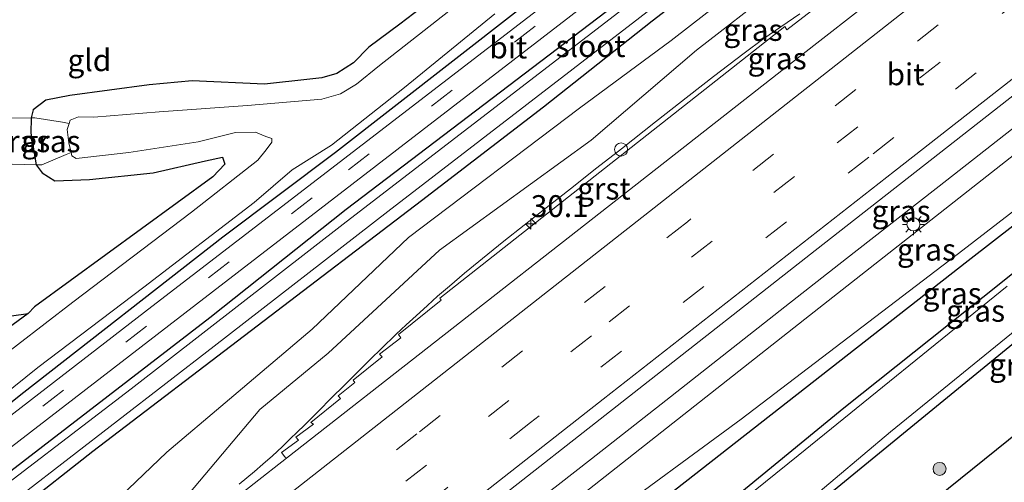
# Model space of a CAD drawing. Units: metres. Extents: x 107430 to 110008, y 449999 to 456253.
# Drawn here: x 107826 to 107939, y 450218 to 450270 of the extents above; entities that cross this region are included whole.
import ezdxf
from ezdxf.enums import TextEntityAlignment as Align

# ---------------------------------------------------------------- set-up
doc = ezdxf.new("R2010")
doc.units = ezdxf.units.M
doc.linetypes.add('IE-TERREINAFSCHEIDING', pattern=[10, 8, -2])
doc.linetypes.add('VW-3-9_STREEP', pattern=[12, 3, -9])
doc.layers.get('0').update_dxf_attribs({"lineweight": 25})
for name, color, linetype, lineweight in [('B-ME-AM-KILOMETR-S-B1', 7, 'Continuous', 18), ('B-ME-BV-GELEIDECONSTRUCTIE-GELEIDERAIL-L-B1', 213, 'BV-GELEIDERAIL', 18), ('B-ME-GR-BOOM-S-B1', 93, 'Continuous', 18), ('B-ME-GW-KRUINLIJN-L-B1', 93, 'Continuous', 18), ('B-ME-GW-TEENLIJN-L-B1', 93, 'Continuous', 18), ('B-ME-IE-GRASLAND-GV-B6', 93, 'Continuous', 18), ('B-ME-IE-GRONDWERKLIJN-GROND_INGERICHT-GV-B6', 253, 'Continuous', 18), ('B-ME-IE-INRICHTINGSELEMENT-S-B1', 253, 'Continuous', 18), ('B-ME-IE-MEUBILAIR_WEGMEUBILAIR-LICHTMAST-S-B1', 8, 'Continuous', 18), ('B-ME-IE-TERREINAFSCHEIDING-DOORGANG-L-B1', 8, 'IE-TERREINAFSCHEIDING-KUNSTMATIG-OPEN', 18), ('B-ME-IE-TERREINAFSCHEIDING-RASTERHEKWERK-L-B1', 8, 'IE-TERREINAFSCHEIDING', 18), ('B-ME-OG-WATER-GV-B6', 153, 'Continuous', 18), ('B-ME-VH-VERH_SOORT-BITUMEN-GV-B6', 8, 'IE-TERREINAFSCHEIDING-NATUURLIJK-HOUTWAL', 18), ('B-ME-VH-VERH_SOORT-GV-B6', 8, 'Continuous', 18), ('B-ME-VW-MARKERING-39STREEP-015-L-B1', 255, 'VW-3-9_STREEP', 18), ('B-ME-VW-MARKERING-STREEP-015-L-B1', 7, 'Continuous', 18)]:
    doc.layers.add(name, color=color, linetype=linetype, lineweight=lineweight)
for name, color, linetype in [('B-ME-GR-BOMENRIJ-L-B1', 10, 'Continuous'), ('B-ME-GW-INSTEEKWATERGANG-L-B1', 10, 'Continuous'), ('B-ME-GW-WATERGANG-GREPPEL-L-B1', 10, 'Continuous')]:
    doc.layers.add(name, color=color, linetype=linetype)
doc.styles.add('NLCS-ISO', font='NLCS-ISO.TTF')
doc.linetypes.add('BV-GELEIDERAIL', pattern='A,10,-3,[108,NLCS.SHX,S=1,R=0,X=0,Y=0],-3', length=16)
doc.linetypes.add('IE-TERREINAFSCHEIDING-KUNSTMATIG-OPEN', pattern='A,7,-1.5,[67,NLCS.SHX,S=0.75,R=0,X=0,Y=0],-1.5', length=10)
doc.linetypes.add('IE-TERREINAFSCHEIDING-NATUURLIJK-HOUTWAL', pattern='A,7,-1.5,[67,NLCS.SHX,S=0.75,R=45,X=0,Y=0],-1.5,7,-1.5,[70,NLCS.SHX,S=0.75,R=0,X=0,Y=0],-1.5', length=20)

# ---------------------------------------------------------------- blocks, each defined once
blk = doc.blocks.new('hecto')
for p, q in [((0, 0.625), (-0.625, 0)), ((0, -0.625), (0, 0.625)), ((-0.625, 0), (0.625, 0)), ((0.625, 0), (0, -0.625))]:
    blk.add_line(p, q)
blk = doc.blocks.new('boom')
h = blk.add_hatch(color=256)
edge = h.paths.add_edge_path()
edge.add_arc((0, 0), 0.75, 0, 360)
blk.add_circle((0, 0), 0.75)
blk = doc.blocks.new('lantaarnpaal')
for p, q in [((0, 0.75), (0, 1.25)), ((-0.75, 0), (-1.25, 0)), ((-0.88, 0.88), (-0.53, 0.53)), ((0.53, 0.53), (0.88, 0.88)), ((0.75, 0), (1.25, 0)), ((-0.53, -0.53), (-0.88, -0.88)), ((0, -0.75), (0, -1.25)), ((0.53, -0.53), (0.88, -0.88))]:
    blk.add_line(p, q)
blk.add_circle((0, 0), 0.75)
blk = doc.blocks.new('dtb')
blk.add_circle((0, 0), 0.75)

msp = doc.modelspace()

# ---------------------------------------------------------------- linework, layer by layer
at = {"layer": 'B-ME-BV-GELEIDECONSTRUCTIE-GELEIDERAIL-L-B1'}
for points in [[(107851.301, 450217.301, 1.559), (107853.035, 450218.759, 1.568), (107853.993, 450219.579, 1.566), (107855.095, 450220.556, 1.569), (107856.202, 450221.579, 1.558), (107857.152, 450222.478, 1.565), (107857.934, 450223.243, 1.556), (107858.77, 450224.066, 1.56), (107859.448, 450224.743, 1.544), (107860.597, 450225.889, 1.528), (107861.65, 450226.944, 1.513), (107863.541, 450228.824, 1.499), (107864.571, 450229.846, 1.488), (107866.364, 450231.632, 1.484), (107867.555, 450232.797, 1.46), (107869.293, 450234.467, 1.446), (107870.442, 450235.548, 1.436), (107871.552, 450236.577, 1.429), (107872.852, 450237.759, 1.41), (107874.032, 450238.809, 1.403), (107875.379, 450239.985, 1.394), (107877.116, 450241.457, 1.395), (107879.776, 450243.633, 1.376), (107881.628, 450245.101, 1.367), (107883.963, 450246.954, 1.367), (107886.467, 450248.922, 1.367), (107889.252, 450251.111, 1.367), (107892.288, 450253.509, 1.365), (107895.093, 450255.69, 1.382), (107899.008, 450258.785, 1.354), (107902.853, 450261.799, 1.342), (107905.624, 450263.956, 1.335), (107909.155, 450266.642, 1.316), (107911.425, 450268.303, 1.311), (107913.342, 450269.643, 1.323), (107915.549, 450271.146, 1.322)], [(107941.181, 450259, 1.65), (107932.381, 450252.121, 1.691), (107920.883, 450243.117, 1.697), (107913.82, 450237.591, 1.72), (107900.173, 450226.892, 1.748), (107891.673, 450220.215, 1.754), (107887.828, 450217.207, 1.764), (107881.282, 450212.133, 1.798), (107878.129, 450209.687, 1.83), (107872.463, 450205.327, 1.814), (107864.858, 450199.437, 1.834), (107857.029, 450193.377, 1.88), (107853.107, 450190.312, 1.902), (107850.7, 450188.435, 1.889), (107845.654, 450184.487, 1.891), (107840.018, 450180.039, 1.904), (107838.109, 450178.525, 1.907), (107835.895, 450176.774, 1.921), (107833.936, 450175.234, 1.934), (107830.845, 450172.827, 1.95), (107828.149, 450170.738, 1.961), (107825.856, 450168.94, 1.961)]]:
    msp.add_polyline3d(points, dxfattribs=at)
at = {"layer": 'B-ME-GR-BOMENRIJ-L-B1'}
for points in [[(107820.148, 450153.101, -1.013), (107845.193, 450172.814, -1.013), (107864.238, 450187.647, -1.143), (107889.612, 450207.583, -1.09), (107934.808, 450242.893, -0.953), (107961.111, 450263.285, -1.297), (107985.23, 450282.17, -1.48), (108016.268, 450306.208, -1.553)], [(107910.576, 450199.13, -1.01), (107949.054, 450230.132, -0.91), (107967.016, 450244.385, -0.91)]]:
    msp.add_polyline3d(points, dxfattribs=at)
at = {"layer": 'B-ME-GW-INSTEEKWATERGANG-L-B1'}
for points in [[(107757.119, 450166.596, -1.439), (107759.703, 450168.549, -1.439), (107781.363, 450185.222, -1.466), (107812.466, 450209.11, -1.505), (107847.948, 450236.361, -1.535), (107863.547, 450248.765, -1.547), (107902.578, 450278.491, -1.49), (107930.491, 450300.002, -1.511), (107953.446, 450317.795, -1.583), (107971.207, 450331.536, -1.562), (107988.411, 450344.859, -1.448), (108004.591, 450357.338, -1.49), (108021.053, 450369.886, -1.508), (108048.788, 450391.355, -1.43)], [(108051.389, 450388.051, -1.617), (108024.654, 450367.53, -1.688), (107989.537, 450340.471, -1.646), (107974.563, 450329.224, -1.646), (107937.869, 450300.543, -1.637), (107927.614, 450292.579, -1.55), (107898.62, 450270.293, -1.478), (107886.152, 450260.461, -1.421), (107872.192, 450249.734, -1.457), (107834.52, 450221.033, -1.508), (107817.587, 450207.772, -1.532), (107784.014, 450182.11, -1.433), (107761.174, 450164.543, -1.445), (107759.662, 450163.354, -1.444)], [(107791.796, 450122.396, -1.548), (107807.897, 450135.042, -1.499), (107831.732, 450153.786, -1.31), (107852.9, 450170.943, -1.451), (107875.731, 450189.58, -1.712), (107898.458, 450207.891, -1.589), (107920.571, 450226.049, -1.76), (107938.554, 450240.329, -1.73), (107953.53, 450252.319, -1.469), (107969.183, 450264.864, -1.787), (107984.522, 450277.463, -1.718), (107997.626, 450287.87, -1.676), (108015.435, 450302.124, -1.667), (108027.751, 450311.854, -1.592), (108041.556, 450322.9, -1.766), (108050.696, 450330.142, -1.736), (108060.856, 450338.106, -1.697), (108071.903, 450346.976, -1.691), (108079.113, 450352.838, -1.749)], [(107753.483, 450171.23, -1.738), (107760.39, 450176.374, -1.616), (107790.621, 450199.751, -1.616), (107802.636, 450209.103, -1.67), (107808.608, 450213.505, -1.673), (107826.605, 450227.849, -1.565), (107849.425, 450245.628, -1.538), (107862.337, 450255.305, -1.502), (107889.575, 450276.523, -1.52), (107897.773, 450282.744, -1.559), (107907.281, 450290.029, -1.529), (107916.337, 450296.771, -1.541), (107923.89, 450302.152, -1.604), (107925.494, 450303.08, -1.595), (107929.354, 450305.966, -1.556), (107933.878, 450309.741, -1.523), (107947.749, 450320.936, -1.565)], [(107872.918, 450272.398, -1.796), (107869.71, 450269.974, -1.76), (107866.13, 450267.329, -1.826), (107864.397, 450265.543, -1.826), (107862.486, 450264.314, -1.826), (107860.775, 450263.805, -1.772), (107859.395, 450263.666, -1.745), (107854.174, 450263.106, -1.751), (107845.905, 450263.462, -1.781), (107840.974, 450263.035, -1.766), (107831.888, 450261.805, -1.76), (107829.152, 450261.251, -1.727), (107827.675, 450260.163, -1.736), (107827.445, 450259.243, -1.739), (107827.416, 450257.501, -1.751), (107828.031, 450253.872, -1.391), (107828.725, 450252.932, -1.679), (107830.168, 450252.032, -1.679), (107834.133, 450252.18, -1.715), (107841.431, 450252.949, -1.727), (107847.423, 450254.322, -1.712), (107849.38, 450254.731, -1.688), (107849.663, 450253.931, -1.682), (107848.257, 450252.502, -1.742), (107827.827, 450237.614, -1.685), (107827.12, 450236.838, -1.994), (107824.235, 450234.755, -1.832)], [(107942.541, 450235.475, -1.679), (107929.921, 450225.154, -1.496), (107912.428, 450210.848, -1.322)]]:
    msp.add_polyline3d(points, dxfattribs=at)
at = {"layer": 'B-ME-GW-KRUINLIJN-L-B1'}
for points in [[(108073.791, 450359.598, 0.497), (108063.605, 450351.72, 0.496), (108025.647, 450321.889, 0.542), (107988.952, 450293.215, 0.544), (107951.385, 450263.891, 0.706), (107916.096, 450236.202, 0.8), (107876.829, 450205.285, 0.781), (107840.569, 450177.314, 0.852), (107799.354, 450145.49, 1.074), (107783.346, 450133.167, 1.255)], [(107998.932, 450334.86, 0.468), (107966.575, 450310.101, 0.287), (107943.426, 450291.623, 0.564), (107937.283, 450287.636, 0.571), (107933.629, 450286.147, 0.475), (107930.135, 450285.279, 0.459), (107923.975, 450281.74, 0.382), (107912.656, 450273.981, 0.273), (107903.697, 450266.999, 0.26), (107891.622, 450256.665, 0.343), (107874.237, 450244.089, 0.312), (107861.488, 450232.28, 0.448), (107853.656, 450225.855, 0.462), (107844.286, 450214.73, 0.698), (107840.118, 450210.255, 0.832), (107818.551, 450193.282, 0.805), (107797.22, 450176.693, 0.847), (107780.167, 450163.866, 0.939), (107767.005, 450153.995, 0.995)]]:
    msp.add_polyline3d(points, dxfattribs=at)
at = {"layer": 'B-ME-GW-TEENLIJN-L-B1'}
for points in [[(108076.737, 450355.855, -1.578), (108052.69, 450337.62, -1.562), (108025.732, 450316.628, -1.397), (108014.748, 450307.806, -1.472), (107984.12, 450283.903, -1.373), (107955.093, 450260.194, -1.097), (107934.193, 450244.079, -1.22), (107908.8, 450224.732, -1.409), (107892.263, 450212.62, -1.094), (107875.36, 450199.14, -1.139), (107844.994, 450175.341, -1.058), (107816.814, 450152.481, -1), (107790.467, 450131.8, -1.25), (107786.857, 450128.691, -1.287)], [(107983.664, 450330.053, -1.42), (107962.788, 450313.286, -1.416), (107939.606, 450295.191, -1.45), (107932.708, 450290.225, -1.444), (107927.362, 450287.739, -1.506), (107921.624, 450284.038, -1.501), (107912.686, 450277.353, -1.596), (107900.789, 450268.101, -1.544), (107890.288, 450260.343, -1.506), (107870.677, 450245.539, -1.467), (107859.649, 450235.054, -1.552), (107849.673, 450226.607, -1.533), (107843.012, 450220.948, -1.452), (107836.801, 450215.037, -1.447), (107814.034, 450198.14, -1.588), (107794.561, 450183.836, -1.464), (107775.852, 450168.557, -1.418), (107763.025, 450159.067, -1.392)]]:
    msp.add_polyline3d(points, dxfattribs=at)
at = {"layer": 'B-ME-GW-WATERGANG-GREPPEL-L-B1'}
msp.add_polyline3d([(107726.215, 450226.433, -2.027), (107750.445, 450229.122, -2.021), (107772.233, 450231.346, -2.009), (107792.391, 450233.407, -1.997), (107810.912, 450235.231, -1.982), (107823.536, 450236.339, -1.967), (107827.12, 450236.838, -1.994)], dxfattribs=at)
at = {"layer": 'B-ME-IE-GRASLAND-GV-B6'}
for points in [[(107978.172, 450342.969, -1.523), (107930.068, 450305.864, -1.46), (107884.368, 450270.726, -1.475), (107841.291, 450237.648, -1.478), (107813.333, 450216.077, -1.559), (107793.199, 450200.62, -1.523), (107772.84, 450184.847, -1.556), (107755.406, 450171.588, -1.529), (107754.032, 450170.529, -1.528), (107753.483, 450171.23, -1.738)], [(107974.563, 450329.224, -1.646), (107937.869, 450300.543, -1.637), (107927.614, 450292.579, -1.55), (107898.62, 450270.293, -1.478), (107886.152, 450260.461, -1.421), (107872.192, 450249.734, -1.457), (107834.52, 450221.033, -1.508), (107817.587, 450207.772, -1.532), (107784.014, 450182.11, -1.433), (107761.174, 450164.543, -1.445), (107759.662, 450163.354, -1.444)], [(107967.422, 450327.359, -2.204), (107926.85, 450295.87, -2.204), (107905.2, 450279.395, -2.204), (107863.545, 450247.344, -2.204), (107838.92, 450228.226, -2.204), (107819.803, 450213.649, -2.204), (107791.839, 450192.028, -2.204), (107759.559, 450167.365, -2.204), (107757.669, 450165.894, -2.207)], [(107947.749, 450320.936, -1.565), (107933.878, 450309.741, -1.523), (107929.354, 450305.966, -1.556), (107925.494, 450303.08, -1.595), (107923.89, 450302.152, -1.604), (107916.337, 450296.771, -1.541), (107907.281, 450290.029, -1.529), (107897.773, 450282.744, -1.559), (107889.575, 450276.523, -1.52), (107862.337, 450255.305, -1.502), (107849.425, 450245.628, -1.538), (107826.605, 450227.849, -1.565), (107808.608, 450213.505, -1.673), (107802.636, 450209.103, -1.67), (107790.621, 450199.751, -1.616), (107760.39, 450176.374, -1.616), (107753.483, 450171.23, -1.738), (107752.545, 450172.425, -2.257)], [(107753.483, 450171.23, -1.738), (107760.39, 450176.374, -1.616), (107790.621, 450199.751, -1.616), (107802.636, 450209.103, -1.67), (107808.608, 450213.505, -1.673), (107826.605, 450227.849, -1.565), (107849.425, 450245.628, -1.538), (107862.337, 450255.305, -1.502), (107889.575, 450276.523, -1.52), (107897.773, 450282.744, -1.559), (107907.281, 450290.029, -1.529), (107916.337, 450296.771, -1.541), (107923.89, 450302.152, -1.604), (107925.494, 450303.08, -1.595), (107929.354, 450305.966, -1.556), (107933.878, 450309.741, -1.523), (107947.749, 450320.936, -1.565)], [(107953.446, 450317.795, -1.583), (107930.491, 450300.002, -1.511), (107902.578, 450278.491, -1.49), (107863.547, 450248.765, -1.547), (107847.948, 450236.361, -1.535), (107812.466, 450209.11, -1.505), (107781.363, 450185.222, -1.466), (107759.703, 450168.549, -1.439), (107757.119, 450166.596, -1.439)], [(107757.669, 450165.894, -2.207), (107757.119, 450166.596, -1.439), (107759.703, 450168.549, -1.439), (107781.363, 450185.222, -1.466), (107812.466, 450209.11, -1.505), (107847.948, 450236.361, -1.535), (107863.547, 450248.765, -1.547), (107902.578, 450278.491, -1.49), (107930.491, 450300.002, -1.511), (107953.446, 450317.795, -1.583)], [(107757.119, 450166.596, -1.439), (107755.82, 450168.251, -1.509), (107757.704, 450169.697, -1.505), (107783.347, 450189.415, -1.463), (107797.581, 450200.408, -1.433), (107820.999, 450218.353, -1.439), (107848.236, 450239.318, -1.43), (107872.191, 450257.749, -1.412), (107913.544, 450289.613, -1.406), (107939.086, 450309.28, -1.4)], [(107759.662, 450163.354, -1.444), (107759.01, 450164.185, -2.207), (107761.58, 450166.182, -2.207), (107785.788, 450184.909, -2.204), (107809.62, 450203.167, -2.204), (107848.417, 450233.101, -2.204), (107868.329, 450248.533, -2.204), (107889.574, 450264.83, -2.204), (107932.079, 450297.582, -2.204), (107942.617, 450305.664, -2.204)], [(107912.686, 450277.353, -1.596), (107900.789, 450268.101, -1.544), (107890.288, 450260.343, -1.506), (107870.677, 450245.539, -1.467), (107859.649, 450235.054, -1.552), (107849.673, 450226.607, -1.533), (107843.012, 450220.948, -1.452), (107836.801, 450215.037, -1.447), (107814.034, 450198.14, -1.588), (107794.561, 450183.836, -1.464), (107775.852, 450168.557, -1.418), (107763.025, 450159.067, -1.392), (107759.662, 450163.354, -1.444), (107761.174, 450164.543, -1.445), (107784.014, 450182.11, -1.433), (107817.587, 450207.772, -1.532), (107834.52, 450221.033, -1.508), (107872.192, 450249.734, -1.457), (107886.152, 450260.461, -1.421), (107898.62, 450270.293, -1.478), (107927.614, 450292.579, -1.55)], [(107912.656, 450273.981, 0.273), (107903.697, 450266.999, 0.26), (107891.622, 450256.665, 0.343), (107874.237, 450244.089, 0.312), (107861.488, 450232.28, 0.448), (107853.656, 450225.855, 0.462), (107844.286, 450214.73, 0.698), (107840.118, 450210.255, 0.832), (107818.551, 450193.282, 0.805), (107797.22, 450176.693, 0.847), (107780.167, 450163.866, 0.939), (107767.005, 450153.995, 0.995), (107763.025, 450159.067, -1.392), (107775.852, 450168.557, -1.418), (107794.561, 450183.836, -1.464), (107814.034, 450198.14, -1.588), (107836.801, 450215.037, -1.447), (107843.012, 450220.948, -1.452), (107849.673, 450226.607, -1.533), (107859.649, 450235.054, -1.552), (107870.677, 450245.539, -1.467), (107890.288, 450260.343, -1.506), (107900.789, 450268.101, -1.544), (107912.686, 450277.353, -1.596)], [(107818.551, 450193.282, 0.805), (107840.118, 450210.255, 0.832), (107844.286, 450214.73, 0.698), (107853.656, 450225.855, 0.462), (107861.488, 450232.28, 0.448), (107874.237, 450244.089, 0.312), (107891.622, 450256.665, 0.343), (107903.697, 450266.999, 0.26), (107912.656, 450273.981, 0.273)], [(107918.841, 450273.049, 0.686), (107914.035, 450269.319, 0.651), (107913.798, 450269.679, 0.666), (107892.608, 450253.029, 0.731), (107874.292, 450238.574, 0.72), (107874.448, 450238.352, 0.769), (107869.559, 450234.421, 0.817), (107869.816, 450234.064, 0.773), (107867.378, 450232.193, 0.775), (107867.667, 450231.87, 0.813), (107864.341, 450229.206, 0.84), (107864.556, 450228.932, 0.843), (107862.627, 450227.422, 0.769), (107862.886, 450227.111, 0.835), (107859.513, 450224.37, 0.773), (107859.793, 450224.165, 0.844), (107857.77, 450222.674, 0.785), (107858.081, 450222.335, 0.836), (107856.147, 450220.915, 0.831), (107856.532, 450220.439, 0.846), (107856.727, 450220.262, 0.817), (107841.894, 450208.664, 0.863), (107814.425, 450187.132, 0.894)], [(107875.303, 450271.452, -2.246), (107867.356, 450265.241, -2.246), (107864.733, 450263.097, -2.257), (107862.898, 450261.99, -2.253), (107860.768, 450261.379, -2.25), (107852.235, 450260.65, -2.25), (107842.116, 450259.917, -2.247), (107834.638, 450259.329, -2.247), (107832.9, 450259.346, -2.243), (107831.915, 450258.96, -2.243), (107831.8, 450258.581, -2.23), (107831.052, 450258.748, -2.067), (107827.859, 450259.247, -1.743), (107827.445, 450259.243, -1.739), (107827.675, 450260.163, -1.736), (107829.152, 450261.251, -1.727), (107831.888, 450261.805, -1.76), (107840.974, 450263.035, -1.766), (107845.905, 450263.462, -1.781), (107854.174, 450263.106, -1.751), (107859.395, 450263.666, -1.745), (107860.775, 450263.805, -1.772), (107862.486, 450264.314, -1.826), (107864.397, 450265.543, -1.826), (107866.13, 450267.329, -1.826), (107869.71, 450269.974, -1.76), (107872.918, 450272.398, -1.796)], [(107752.545, 450172.425, -2.257), (107756.195, 450175.27, -2.257), (107759.412, 450177.215, -2.255), (107766.347, 450182.622, -2.255), (107772.924, 450187.895, -2.255), (107780.12, 450193.397, -2.255), (107783.338, 450195.59, -2.255), (107791.002, 450202.019, -2.255), (107796.213, 450205.797, -2.255), (107800.977, 450209.631, -2.255), (107806.576, 450213.316, -2.255), (107813.788, 450218.731, -2.255), (107817.173, 450221.813, -2.255), (107828.229, 450230.647, -2.255), (107840.381, 450239.834, -2.255), (107853.024, 450249.562, -2.255), (107857.362, 450253.282, -2.255), (107861.859, 450256.12, -2.255), (107870.239, 450262.7, -2.255), (107880.584, 450271.127, -2.255)], [(107951.385, 450263.891, 0.706), (107916.096, 450236.202, 0.8), (107876.829, 450205.285, 0.781), (107840.569, 450177.314, 0.852), (107799.354, 450145.49, 1.074), (107783.346, 450133.167, 1.255), (107782.093, 450134.764, 2.138), (107781.755, 450135.195, 1.455), (107780.473, 450136.829, 1.531), (107799.414, 450151.652, 1.455), (107831.131, 450176.515, 1.366), (107877.428, 450212.785, 1.224), (107916.755, 450243.619, 1.171), (107950.67, 450270.144, 1.093)], [(107955.093, 450260.194, -1.097), (107934.193, 450244.079, -1.22), (107908.8, 450224.732, -1.409), (107892.263, 450212.62, -1.094), (107875.36, 450199.14, -1.139), (107844.994, 450175.341, -1.058), (107816.814, 450152.481, -1), (107790.467, 450131.8, -1.25), (107786.857, 450128.691, -1.287), (107784.567, 450131.61, 0.228), (107783.346, 450133.167, 1.255), (107799.354, 450145.49, 1.074), (107840.569, 450177.314, 0.852), (107876.829, 450205.285, 0.781), (107916.096, 450236.202, 0.8), (107951.385, 450263.891, 0.706)], [(107786.857, 450128.691, -1.287), (107790.467, 450131.8, -1.25), (107816.814, 450152.481, -1), (107844.994, 450175.341, -1.058), (107875.36, 450199.14, -1.139), (107892.263, 450212.62, -1.094), (107908.8, 450224.732, -1.409), (107934.193, 450244.079, -1.22), (107955.093, 450260.194, -1.097)], [(107824.501, 450259.179, -1.799), (107824.597, 450259.217, -1.807), (107827.445, 450259.243, -1.739), (107827.416, 450257.501, -1.751), (107828.031, 450253.872, -1.391), (107825.284, 450253.943, -1.72), (107824.556, 450254.092, -1.85), (107824.845, 450256.284, -1.829), (107824.791, 450258.323, -1.799), (107824.501, 450259.179, -1.799)], [(107827.445, 450259.243, -1.739), (107827.859, 450259.247, -1.743), (107831.052, 450258.748, -2.067), (107831.8, 450258.581, -2.23), (107831.593, 450257.902, -2.243), (107831.79, 450256.361, -2.243), (107832.041, 450255.278, -2.14), (107831.458, 450255.028, -2.033), (107828.677, 450253.855, -1.73), (107828.031, 450253.872, -1.391), (107827.416, 450257.501, -1.751), (107827.445, 450259.243, -1.739)], [(107824.235, 450234.755, -1.832), (107827.12, 450236.838, -1.994), (107827.827, 450237.614, -1.685), (107848.257, 450252.502, -1.742), (107849.663, 450253.931, -1.682), (107849.38, 450254.731, -1.688), (107847.423, 450254.322, -1.712), (107841.431, 450252.949, -1.727), (107834.133, 450252.18, -1.715), (107830.168, 450252.032, -1.679), (107828.725, 450252.932, -1.679), (107828.031, 450253.872, -1.391), (107828.677, 450253.855, -1.73), (107831.458, 450255.028, -2.033), (107832.041, 450255.278, -2.14), (107832.128, 450254.906, -2.243), (107832.63, 450254.576, -2.243), (107838.639, 450255.277, -2.243), (107846.58, 450256.493, -2.243), (107850.882, 450257.558, -2.247), (107853.145, 450257.589, -2.246), (107854.354, 450257.094, -2.246), (107855.018, 450256.861, -2.246), (107855.041, 450256.453, -2.246), (107854.39, 450255.588, -2.246), (107853.433, 450254.392, -2.25), (107845.839, 450248.428, -2.253), (107832.215, 450238.128, -2.253), (107819.529, 450228.353, -2.253)], [(107953.53, 450252.319, -1.469), (107938.554, 450240.329, -1.73), (107920.571, 450226.049, -1.76), (107898.458, 450207.891, -1.589), (107875.731, 450189.58, -1.712), (107852.9, 450170.943, -1.451), (107831.732, 450153.786, -1.31), (107807.897, 450135.042, -1.499), (107791.796, 450122.396, -1.548), (107786.857, 450128.691, -1.287)], [(107791.796, 450122.396, -1.548), (107807.897, 450135.042, -1.499), (107831.732, 450153.786, -1.31), (107852.9, 450170.943, -1.451), (107875.731, 450189.58, -1.712), (107898.458, 450207.891, -1.589), (107920.571, 450226.049, -1.76), (107938.554, 450240.329, -1.73), (107953.53, 450252.319, -1.469)], [(107939.289, 450239.953, -2.276), (107915.343, 450220.566, -2.267), (107893.86, 450203.311, -2.261), (107862.472, 450177.634, -2.258), (107838.796, 450158.454, -2.258), (107815.118, 450139.643, -2.258), (107792.534, 450121.456, -2.255), (107791.796, 450122.396, -1.548)], [(107798.8699, 450113.3801, -1.6672), (107798.2064, 450114.2258, -2.2538), (107827.231, 450138.34, -2.216), (107848.977, 450155.464, -2.34), (107869.657, 450171.601, -2.299), (107897.178, 450193.63, -2.246), (107897.921, 450194.344, -2.243), (107898.125, 450194.669, -2.229), (107898.294, 450194.96, -2.281), (107900.017, 450199.25, -2.277), (107901.031, 450202.5734, -2.277), (107910.054, 450209.949, -2.255), (107925.901, 450223.288, -2.258), (107942.212, 450236.52, -2.288)], [(107798.8699, 450113.3801, -1.6672), (107828.402, 450137.605, -1.386), (107849.945, 450154.42, -1.451), (107870.45, 450170.681, -1.496), (107873.632, 450173.107, -1.478), (107886.596, 450183.091, -1.486), (107897.46, 450191.969, -1.511), (107899.655, 450194.323, -1.382), (107900.842, 450197.271, -1.592), (107901.725, 450199.278, -1.612), (107902.174, 450201.116, -1.708), (107902.511, 450202.717, -1.82), (107903.166, 450203.615, -1.807), (107912.428, 450210.848, -1.322), (107929.921, 450225.154, -1.496), (107942.541, 450235.475, -1.679)], [(107942.541, 450235.475, -1.679), (107929.921, 450225.154, -1.496), (107912.428, 450210.848, -1.322), (107903.166, 450203.615, -1.807), (107902.511, 450202.717, -1.82), (107902.174, 450201.116, -1.708), (107901.725, 450199.278, -1.612), (107900.842, 450197.271, -1.592), (107899.655, 450194.323, -1.382), (107897.46, 450191.969, -1.511), (107886.596, 450183.091, -1.486), (107873.632, 450173.107, -1.478), (107870.45, 450170.681, -1.496), (107849.945, 450154.42, -1.451), (107828.402, 450137.605, -1.386), (107798.8699, 450113.3801, -1.6672)]]:
    msp.add_polyline3d(points, dxfattribs=at)
at = {"layer": 'B-ME-IE-GRONDWERKLIJN-GROND_INGERICHT-GV-B6'}
for points in [[(107872.918, 450272.398, -1.796), (107869.71, 450269.974, -1.76), (107866.13, 450267.329, -1.826), (107864.397, 450265.543, -1.826), (107862.486, 450264.314, -1.826), (107860.775, 450263.805, -1.772), (107859.395, 450263.666, -1.745), (107854.174, 450263.106, -1.751), (107845.905, 450263.462, -1.781), (107840.974, 450263.035, -1.766), (107831.888, 450261.805, -1.76), (107829.152, 450261.251, -1.727), (107827.675, 450260.163, -1.736), (107827.445, 450259.243, -1.739), (107824.597, 450259.217, -1.807), (107824.501, 450259.179, -1.799)], [(107825.284, 450253.943, -1.72), (107828.031, 450253.872, -1.391), (107828.725, 450252.932, -1.679), (107830.168, 450252.032, -1.679), (107834.133, 450252.18, -1.715), (107841.431, 450252.949, -1.727), (107847.423, 450254.322, -1.712), (107849.38, 450254.731, -1.688), (107849.663, 450253.931, -1.682), (107848.257, 450252.502, -1.742), (107827.827, 450237.614, -1.685), (107827.12, 450236.838, -1.994), (107823.536, 450236.339, -1.967)], [(107722.32, 450210.949, -1.857), (107716.336, 450218.576, -1.803), (107724.822, 450225.325, -1.748), (107726.215, 450226.433, -2.027), (107750.445, 450229.122, -2.021), (107772.233, 450231.346, -2.009), (107792.391, 450233.407, -1.997), (107810.912, 450235.231, -1.982), (107823.536, 450236.339, -1.967), (107827.12, 450236.838, -1.994), (107824.235, 450234.755, -1.832), (107814.671, 450226.787, -1.784), (107806.404, 450220.609, -1.778), (107804.859, 450219.46, -1.766), (107802.572, 450218.661, -1.823), (107797.283, 450219.064, -1.904), (107775.104, 450216.322, -1.823), (107754.468, 450214.068, -1.853), (107730.503, 450212.144, -1.838), (107722.32, 450210.949, -1.857)]]:
    msp.add_polyline3d(points, dxfattribs=at)
at = {"layer": 'B-ME-IE-TERREINAFSCHEIDING-DOORGANG-L-B1'}
for points in [[(107824.597, 450259.217, -1.807), (107827.445, 450259.243, -1.739), (107827.859, 450259.247, -1.743)], [(107828.677, 450253.855, -1.73), (107828.031, 450253.872, -1.391), (107825.284, 450253.943, -1.72)]]:
    msp.add_polyline3d(points, dxfattribs=at)
at = {"layer": 'B-ME-IE-TERREINAFSCHEIDING-RASTERHEKWERK-L-B1'}
for points in [[(107827.859, 450259.247, -1.743), (107831.052, 450258.748, -2.067), (107831.8, 450258.581, -2.23)], [(107832.559, 450255.506, -2.253), (107832.041, 450255.278, -2.14), (107831.458, 450255.028, -2.033), (107828.677, 450253.855, -1.73)]]:
    msp.add_polyline3d(points, dxfattribs=at)
at = {"layer": 'B-ME-OG-WATER-GV-B6'}
for points in [[(107759.01, 450164.185, -2.207), (107757.669, 450165.894, -2.207), (107759.559, 450167.365, -2.204), (107791.839, 450192.028, -2.204), (107819.803, 450213.649, -2.204), (107838.92, 450228.226, -2.204), (107863.545, 450247.344, -2.204), (107905.2, 450279.395, -2.204), (107926.85, 450295.87, -2.204), (107967.422, 450327.359, -2.204)], [(107942.617, 450305.664, -2.204), (107932.079, 450297.582, -2.204), (107889.574, 450264.83, -2.204), (107868.329, 450248.533, -2.204), (107848.417, 450233.101, -2.204), (107809.62, 450203.167, -2.204), (107785.788, 450184.909, -2.204), (107761.58, 450166.182, -2.207), (107759.01, 450164.185, -2.207)], [(107880.584, 450271.127, -2.255), (107870.239, 450262.7, -2.255), (107861.859, 450256.12, -2.255), (107857.362, 450253.282, -2.255), (107853.024, 450249.562, -2.255), (107840.381, 450239.834, -2.255), (107828.229, 450230.647, -2.255), (107817.173, 450221.813, -2.255)], [(107819.529, 450228.353, -2.253), (107832.215, 450238.128, -2.253), (107845.839, 450248.428, -2.253), (107853.433, 450254.392, -2.25), (107854.39, 450255.588, -2.246), (107855.041, 450256.453, -2.246), (107855.018, 450256.861, -2.246), (107854.354, 450257.094, -2.246), (107853.145, 450257.589, -2.246), (107850.882, 450257.558, -2.247), (107846.58, 450256.493, -2.243), (107838.639, 450255.277, -2.243), (107832.63, 450254.576, -2.243), (107832.128, 450254.906, -2.243), (107832.041, 450255.278, -2.14), (107831.79, 450256.361, -2.243), (107831.593, 450257.902, -2.243), (107831.8, 450258.581, -2.23), (107831.915, 450258.96, -2.243), (107832.9, 450259.346, -2.243), (107834.638, 450259.329, -2.247), (107842.116, 450259.917, -2.247), (107852.235, 450260.65, -2.25), (107860.768, 450261.379, -2.25), (107862.898, 450261.99, -2.253), (107864.733, 450263.097, -2.257), (107867.356, 450265.241, -2.246), (107875.303, 450271.452, -2.246)], [(107792.534, 450121.456, -2.255), (107815.118, 450139.643, -2.258), (107838.796, 450158.454, -2.258), (107862.472, 450177.634, -2.258), (107893.86, 450203.311, -2.261), (107915.343, 450220.566, -2.267), (107939.289, 450239.953, -2.276)], [(107942.212, 450236.52, -2.288), (107925.901, 450223.288, -2.258), (107910.054, 450209.949, -2.255), (107901.031, 450202.5734, -2.277), (107900.017, 450199.25, -2.277), (107898.294, 450194.96, -2.281), (107898.125, 450194.669, -2.229), (107897.921, 450194.344, -2.243), (107897.178, 450193.63, -2.246), (107869.657, 450171.601, -2.299), (107848.977, 450155.464, -2.34), (107827.231, 450138.34, -2.216), (107798.2064, 450114.2258, -2.2538), (107796.008, 450117.028, -2.379), (107795.26, 450117.982, -2.252), (107792.534, 450121.456, -2.255)]]:
    msp.add_polyline3d(points, dxfattribs=at)
at = {"layer": 'B-ME-VH-VERH_SOORT-BITUMEN-GV-B6'}
for points in [[(107754.032, 450170.529, -1.528), (107755.406, 450171.588, -1.529), (107772.84, 450184.847, -1.556), (107793.199, 450200.62, -1.523), (107813.333, 450216.077, -1.559), (107841.291, 450237.648, -1.478), (107884.368, 450270.726, -1.475), (107930.068, 450305.864, -1.46), (107978.172, 450342.969, -1.523)], [(107939.086, 450309.28, -1.4), (107913.544, 450289.613, -1.406), (107872.191, 450257.749, -1.412), (107848.236, 450239.318, -1.43), (107820.999, 450218.353, -1.439), (107797.581, 450200.408, -1.433), (107783.347, 450189.415, -1.463), (107757.704, 450169.697, -1.505), (107755.82, 450168.251, -1.509), (107754.924, 450169.392, -1.499), (107754.032, 450170.529, -1.528)], [(107950.67, 450270.144, 1.093), (107916.755, 450243.619, 1.171), (107877.428, 450212.785, 1.224), (107831.131, 450176.515, 1.366), (107799.414, 450151.652, 1.455), (107780.473, 450136.829, 1.531), (107779.506, 450138.061, 1.58), (107777.598, 450140.494, 1.502), (107775.445, 450143.237, 1.414), (107773.292, 450145.981, 1.303), (107771.07, 450148.813, 1.246), (107768.945, 450151.522, 1.072), (107783.461, 450162.916, 0.973), (107814.425, 450187.132, 0.894), (107841.894, 450208.664, 0.863), (107856.727, 450220.262, 0.817), (107892.839, 450248.5, 0.706), (107915.225, 450266.04, 0.667), (107934.227, 450280.893, 0.628), (107945.442, 450289.658, 0.605)]]:
    msp.add_polyline3d(points, dxfattribs=at)
at = {"layer": 'B-ME-VH-VERH_SOORT-GV-B6'}
msp.add_polyline3d([(107934.227, 450280.893, 0.628), (107915.225, 450266.04, 0.667), (107892.839, 450248.5, 0.706), (107856.727, 450220.262, 0.817), (107856.532, 450220.439, 0.846), (107856.147, 450220.915, 0.831), (107858.081, 450222.335, 0.836), (107857.77, 450222.674, 0.785), (107859.793, 450224.165, 0.844), (107859.513, 450224.37, 0.773), (107862.886, 450227.111, 0.835), (107862.627, 450227.422, 0.769), (107864.556, 450228.932, 0.843), (107864.341, 450229.206, 0.84), (107867.667, 450231.87, 0.813), (107867.378, 450232.193, 0.775), (107869.816, 450234.064, 0.773), (107869.559, 450234.421, 0.817), (107874.448, 450238.352, 0.769), (107874.292, 450238.574, 0.72), (107892.608, 450253.029, 0.731), (107913.798, 450269.679, 0.666), (107914.035, 450269.319, 0.651), (107918.841, 450273.049, 0.686)], dxfattribs=at)
at = {"layer": 'B-ME-VW-MARKERING-39STREEP-015-L-B1'}
for points in [[(108046.658, 450394.061, -1.434), (108022.105, 450375.184, -1.463), (107994.175, 450353.632, -1.457), (107968.832, 450334.067, -1.466), (107928.35, 450302.921, -1.385), (107885.204, 450269.738, -1.424), (107859.659, 450250.075, -1.457), (107821.888, 450220.906, -1.469), (107806.686, 450209.171, -1.457), (107788.961, 450195.526, -1.469), (107773.726, 450183.806, -1.487), (107756.007, 450170.22, -1.493), (107754.924, 450169.392, -1.499)], [(108063.167, 450373.092, 0.802), (108050.88, 450363.469, 0.803), (108034.132, 450350.363, 0.801), (108027.5, 450345.172, 0.801), (108005.829, 450328.181, 0.805), (107987.31, 450313.691, 0.819), (107962.452, 450294.198, 0.836), (107935.862, 450273.389, 0.876), (107931.382, 450269.879, 0.884), (107902.654, 450247.346, 0.942), (107871.662, 450223.068, 1.012), (107840.684, 450198.789, 1.084), (107817.299, 450180.463, 1.158), (107793.885, 450162.099, 1.217), (107773.292, 450145.981, 1.303)], [(108065.331, 450370.343, 0.9), (108061.601, 450367.418, 0.902), (108053.738, 450361.257, 0.9), (108045.946, 450355.161, 0.9), (108038.078, 450349.003, 0.901), (108024.362, 450338.266, 0.897), (108020.902, 450335.555, 0.898), (108006.965, 450324.623, 0.904), (107991.364, 450312.414, 0.918), (107975.716, 450300.139, 0.924), (107959.434, 450287.39, 0.952), (107941.064, 450273.018, 0.968), (107914.927, 450252.523, 1.022), (107891.653, 450234.294, 1.066), (107868.428, 450216.095, 1.116), (107852.922, 450203.942, 1.161), (107845.165, 450197.864, 1.178), (107823.6, 450180.977, 1.24), (107808.356, 450169.016, 1.294), (107790.563, 450155.07, 1.343), (107775.445, 450143.237, 1.414)], [(108067.494, 450367.596, 0.98), (108040.481, 450346.443, 0.985), (108001.496, 450315.902, 0.997), (107954.625, 450279.183, 1.036), (107923.43, 450254.751, 1.085), (107884.656, 450224.355, 1.163), (107853.654, 450200.053, 1.246), (107834.412, 450184.989, 1.296), (107826.734, 450178.973, 1.321), (107812.339, 450167.68, 1.376), (107805.739, 450162.51, 1.399), (107786.384, 450147.37, 1.458), (107781.013, 450143.167, 1.482), (107777.598, 450140.494, 1.502)]]:
    msp.add_polyline3d(points, dxfattribs=at)
at = {"layer": 'B-ME-VW-MARKERING-STREEP-015-L-B1'}
for points in [[(108060.928, 450375.935, 0.723), (108026.664, 450349.099, 0.722), (108021.477, 450345.042, 0.721), (108000.196, 450328.351, 0.727), (107968.992, 450303.907, 0.753), (107932.784, 450275.563, 0.805), (107926.959, 450270.999, 0.815), (107898.826, 450248.939, 0.869), (107852.041, 450212.276, 0.982), (107805.62, 450175.894, 1.121), (107774.51, 450151.507, 1.227), (107771.07, 450148.813, 1.246)], [(108069.37, 450365.212, 1.059), (108037.24, 450340.001, 1.047), (107998.469, 450309.602, 1.072), (107966.122, 450284.25, 1.093), (107926.377, 450253.146, 1.163), (107893.007, 450227.022, 1.234), (107854.898, 450197.153, 1.32), (107802.731, 450156.256, 1.472), (107797.778, 450152.374, 1.49), (107779.506, 450138.061, 1.58)]]:
    msp.add_polyline3d(points, dxfattribs=at)

# ---------------------------------------------------------------- block references
at = {"layer": 'B-ME-AM-KILOMETR-S-B1', "rotation": 90}
msp.add_blockref('hecto', (107884.71, 450247.102, 1.565), dxfattribs=at)
at = {"layer": 'B-ME-GR-BOOM-S-B1', "rotation": 90}
msp.add_blockref('boom', (107931.548, 450219.041, -1.522), dxfattribs=at)
at = {"layer": 'B-ME-IE-INRICHTINGSELEMENT-S-B1', "rotation": 90}
msp.add_blockref('dtb', (107895.046, 450255.618, 1.466), dxfattribs=at)
at = {"layer": 'B-ME-IE-MEUBILAIR_WEGMEUBILAIR-LICHTMAST-S-B1', "rotation": 90}
msp.add_blockref('lantaarnpaal', (107928.544, 450247.044, 1.222), dxfattribs=at)

# ---------------------------------------------------------------- texts
at = {"layer": 'B-ME-AM-KILOMETR-S-B1', "ltscale": 0.2, "style": 'NLCS-ISO'}
msp.add_text('30.1', height=2.5, dxfattribs=at).set_placement((107884.71, 450247.102, 1.565), align=Align.BOTTOM_LEFT)
at = {"layer": 'B-ME-IE-GRASLAND-GV-B6', "ltscale": 0.2, "style": 'NLCS-ISO'}
for p in [(107910.164, 450269.3005), (107912.932, 450266.031), (107826.266, 450256.5575), (107829.7285, 450256.551), (107927.132, 450248.559), (107930.0415, 450244.1445), (107932.985, 450239.1255), (107935.6655, 450237.147), (107940.6042, 450230.9755)]:
    msp.add_text('gras', height=2.5, dxfattribs=at).set_placement(p, align=Align.MIDDLE_CENTER)
at = {"layer": 'B-ME-IE-GRONDWERKLIJN-GROND_INGERICHT-GV-B6', "ltscale": 0.2, "style": 'NLCS-ISO'}
msp.add_text('gld', height=2.5, dxfattribs=at).set_placement((107834.1318, 450265.8345), align=Align.MIDDLE_CENTER)
at = {"layer": 'B-ME-OG-WATER-GV-B6', "ltscale": 0.2, "style": 'NLCS-ISO'}
msp.add_text('sloot', height=2.5, dxfattribs=at).set_placement((107891.5556, 450267.4522), align=Align.MIDDLE_CENTER)
at = {"layer": 'B-ME-VH-VERH_SOORT-BITUMEN-GV-B6', "ltscale": 0.2, "style": 'NLCS-ISO'}
for p in [(107882.1272, 450267.2887), (107927.6416, 450264.2245)]:
    msp.add_text('bit', height=2.5, dxfattribs=at).set_placement(p, align=Align.MIDDLE_CENTER)
at = {"layer": 'B-ME-VH-VERH_SOORT-GV-B6', "ltscale": 0.2, "style": 'NLCS-ISO'}
msp.add_text('grst', height=2.5, dxfattribs=at).set_placement((107893.0799, 450251.1327), align=Align.MIDDLE_CENTER)

doc.saveas('drawing.dxf')
